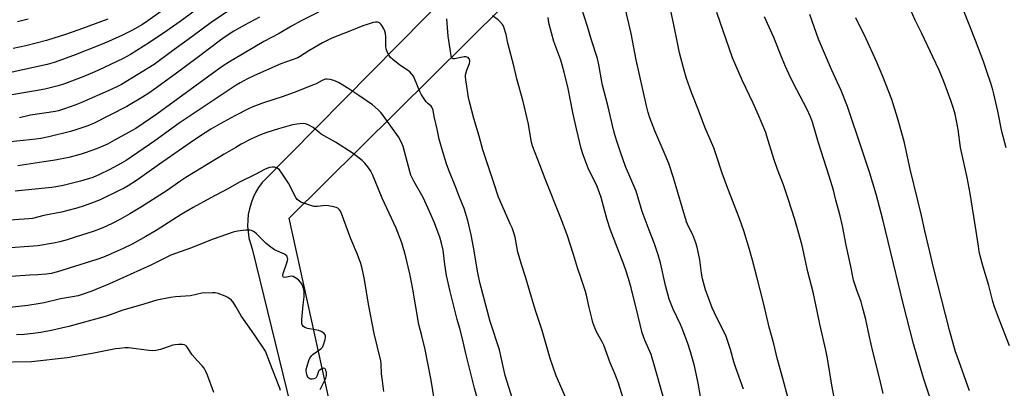
# Model space of a CAD drawing. Units: inches. Extents: x 1207772 to 1213772, y 573455 to 577456.
# Drawn here: x 1211308 to 1211761, y 574721 to 574891 of the extents above; entities that cross this region are included whole.
import ezdxf

# ---------------------------------------------------------------- set-up
doc = ezdxf.new("R2010")
doc.units = ezdxf.units.IN
doc.header["$MEASUREMENT"] = 0
for name, color, linetype in [('NTRL-Farm Land', 3, 'Continuous'), ('NTRL-Pasture Land', 2, 'Continuous'), ('Undefined', 1, 'Continuous')]:
    doc.layers.add(name, color=color, linetype=linetype)

msp = doc.modelspace()

# ---------------------------------------------------------------- linework, layer by layer
at = {"layer": 'NTRL-Farm Land'}
msp.add_lwpolyline([(1211606.74, 574380.65), (1211565.45, 574405.67), (1211535.66, 574427.17), (1211519.19, 574441.94), (1211507.72, 574454.3), (1211431.76, 574799.68), (1211793.08, 575157.75)], dxfattribs=at)
at = {"layer": 'NTRL-Pasture Land'}
msp.add_polyline3d([(1211758.39, 575159.48, 0), (1211419.32, 574815.99, 0), (1211417.75, 574813.8, 0), (1211416.38, 574811.49, 0), (1211415.21, 574809.07, 0), (1211414.25, 574806.55, 0), (1211413.52, 574803.96, 0), (1211413.01, 574801.32, 0), (1211412.74, 574798.64, 0), (1211412.69, 574795.95, 0), (1211412.88, 574793.27, 0), (1211413.3, 574790.61, 0), (1211413.95, 574788, 0), (1211414.82, 574785.45, 0), (1211492.61, 574467.49, 0), (1211500.74, 574437.31, 0), (1211480.77, 574415.32, 0), (1211458.78, 574434.62, 0), (1211423.52, 574463.9, 0), (1211380.35, 574498.9, 0), (1211333.34, 574531.47, 0), (1211287.97, 574566.02, 0)], dxfattribs=at)
at = {"layer": 'Undefined'}
for points, elevation in [([(1211621.08, 574717.52), (1211620.01, 574723.69), (1211619.42, 574726.51), (1211618.27, 574731.57), (1211616.51, 574738.09), (1211615.24, 574741.87), (1211612.68, 574748.77), (1211611.88, 574750.6), (1211608.49, 574757.75), (1211606.7, 574762.36), (1211604.95, 574768.55), (1211602.74, 574778.98), (1211601.67, 574782.79), (1211599.95, 574787.79), (1211597.52, 574794.06), (1211594.29, 574802.74), (1211591.49, 574812.03), (1211586.58, 574823.46), (1211584.22, 574830.06), (1211582.54, 574835.02), (1211581.8, 574837.49), (1211581.04, 574840.28), (1211578.57, 574850.87), (1211575.97, 574860.88), (1211575.5, 574863.31), (1211574.53, 574869.37), (1211573.72, 574873.07), (1211570.96, 574881.56), (1211569.14, 574887.87), (1211564.94, 574900.91)], 556), ([(1211661.22, 574717.22), (1211658.94, 574725.81), (1211656.35, 574735.2), (1211654.77, 574741.81), (1211652.69, 574749.43), (1211650.03, 574760.67), (1211647.04, 574772.68), (1211645.02, 574780.28), (1211643.62, 574785.12), (1211640.98, 574793.76), (1211639.2, 574798.94), (1211633.2, 574814.49), (1211631.06, 574820.28), (1211628.36, 574828.7), (1211627.19, 574832), (1211623.09, 574841.45), (1211620.15, 574849.39), (1211616.92, 574857.46), (1211614.69, 574863.97), (1211613.26, 574868.79), (1211611.48, 574875.76), (1211610.45, 574880.37), (1211608.89, 574888.58), (1211605.86, 574902.5)], 560), ([(1211391.46, 574897.31), (1211381.63, 574890.17), (1211375.45, 574885.8), (1211367.49, 574880.5), (1211358.72, 574874.92), (1211355.46, 574873.13), (1211343.81, 574867.63), (1211341.38, 574866.53), (1211337.35, 574864.87), (1211328.35, 574861.53), (1211325.56, 574860.61), (1211319.35, 574859.08), (1211315.07, 574858.23), (1211299.69, 574855.61)], 556), ([(1211377.33, 574898.03), (1211366.75, 574890.39), (1211364.34, 574888.78), (1211359.79, 574886.24), (1211355.14, 574883.87), (1211348.68, 574880.96), (1211344.95, 574879.38), (1211332.54, 574874.45), (1211323.71, 574871.3), (1211320.39, 574870.39), (1211304.31, 574866.79)], 558), ([(1211453.13, 574898.42), (1211437.32, 574890.45), (1211432.89, 574888.02), (1211427.24, 574884.7), (1211420.11, 574880.88), (1211410.27, 574875.13), (1211404.32, 574871.54), (1211401.43, 574869.7), (1211398.24, 574867.46), (1211370.87, 574847.47), (1211361.23, 574840.9), (1211359.58, 574839.91), (1211351.5, 574835.45), (1211348.15, 574833.72), (1211346.08, 574832.75), (1211343.22, 574831.55), (1211338, 574829.62), (1211336.04, 574829.02), (1211330.38, 574827.52), (1211324.08, 574826.3), (1211318.97, 574825.62), (1211306.96, 574823.72)], 550), ([(1211640.86, 574720.95), (1211637.3, 574730.75), (1211636.43, 574733.49), (1211634.85, 574739.17), (1211632.83, 574745.13), (1211631.85, 574747.48), (1211628.63, 574753.78), (1211626.52, 574758.4), (1211624.25, 574764.23), (1211623.4, 574766.7), (1211622.4, 574769.96), (1211622, 574771.65), (1211621.52, 574774.23), (1211620.72, 574780.51), (1211619.5, 574786.24), (1211618.96, 574788.21), (1211617.49, 574791.99), (1211615.6, 574795.79), (1211614.72, 574797.93), (1211608.69, 574818.11), (1211606.44, 574824.84), (1211604.4, 574829.91), (1211600, 574839.84), (1211597.84, 574845.85), (1211597.04, 574848.3), (1211596.28, 574851.3), (1211591.44, 574872.48), (1211589.25, 574884.62), (1211586.4, 574896.38)], 558), ([(1211418.2, 574892.19), (1211411.28, 574888.48), (1211406.41, 574885.64), (1211402.42, 574883.13), (1211400.27, 574881.63), (1211389.52, 574873.36), (1211379.32, 574865.98), (1211369.84, 574858.95), (1211367.23, 574857.14), (1211364.28, 574855.28), (1211357.08, 574850.96), (1211342.09, 574843.36), (1211339.13, 574842.17), (1211333.66, 574840.31), (1211331.2, 574839.57), (1211321.22, 574837.09), (1211317.49, 574836.37), (1211315.16, 574836.05), (1211303.65, 574834.8)], 552), ([(1211405.14, 574895.86), (1211396.58, 574890.15), (1211386.95, 574883.05), (1211378.09, 574876.7), (1211369.61, 574870.41), (1211354.65, 574861.22), (1211353.12, 574860.39), (1211349.94, 574858.89), (1211335.95, 574852.7), (1211333.66, 574851.81), (1211328.35, 574849.97), (1211325.67, 574849.1), (1211324.34, 574848.77), (1211312.8, 574847.06), (1211307.73, 574845.83)], 554), ([(1211585.54, 574716.82), (1211583.36, 574723.64), (1211582.5, 574726.05), (1211581.57, 574728.46), (1211579.55, 574733.08), (1211576.62, 574741.11), (1211575.89, 574742.69), (1211573.31, 574746.99), (1211572.44, 574749.12), (1211571.6, 574751.56), (1211571.04, 574753.56), (1211569.81, 574758.46), (1211568.56, 574764.19), (1211568.12, 574765.9), (1211566.19, 574771.82), (1211564.43, 574776.68), (1211562.67, 574782.96), (1211559.67, 574791.96), (1211556.84, 574799.65), (1211549.61, 574817.69), (1211547.13, 574824.24), (1211543.87, 574832.42), (1211543.34, 574834.51), (1211541.97, 574842.86), (1211539.56, 574853.38), (1211536.53, 574863.73), (1211535.18, 574869.72), (1211532.36, 574880.21), (1211531.6, 574884.12), (1211530.6, 574887.52), (1211530.25, 574888.32), (1211529.94, 574888.81), (1211528.82, 574890.17), (1211527.95, 574890.95), (1211525.43, 574892.84)], 552), ([(1211603.86, 574717.56), (1211599.82, 574732.15), (1211598.39, 574736.83), (1211595.53, 574743.45), (1211594.2, 574746.89), (1211592.45, 574754.57), (1211589.19, 574767.52), (1211587.96, 574771.91), (1211586.8, 574775.61), (1211585.85, 574778.29), (1211582.84, 574785.83), (1211579.49, 574794.56), (1211578.12, 574798.83), (1211575.36, 574809.13), (1211574.68, 574811.33), (1211573.5, 574814.21), (1211569.4, 574822.66), (1211567.17, 574828.74), (1211566.24, 574831.72), (1211564.02, 574840.77), (1211562.39, 574848.33), (1211560.14, 574859.34), (1211558.34, 574866.85), (1211556.75, 574872.33), (1211553.54, 574880.97), (1211551.4, 574888.91), (1211551.08, 574890.58), (1211550.92, 574891.98)], 554), ([(1211683.16, 574713.83), (1211681.47, 574722.74), (1211679.54, 574735.08), (1211678.81, 574738.81), (1211675.95, 574750.8), (1211674.77, 574756.79), (1211672.9, 574765.54), (1211670.52, 574774.86), (1211667.81, 574787.1), (1211666.07, 574793.67), (1211664.48, 574799.04), (1211661.42, 574808.57), (1211659.21, 574814.89), (1211656.56, 574821.95), (1211654.85, 574826.91), (1211651.67, 574837.34), (1211651.11, 574838.98), (1211647.84, 574846.97), (1211645.29, 574852.63), (1211640.36, 574862.88), (1211635.78, 574873.43), (1211628.55, 574894.3)], 562), ([(1211705.12, 574718.85), (1211703.24, 574726.73), (1211700.34, 574738.24), (1211698.81, 574744.96), (1211697.12, 574752.97), (1211695.52, 574759.2), (1211694.95, 574761.15), (1211692.98, 574766.4), (1211691.5, 574771.02), (1211690.23, 574777.42), (1211688.12, 574787.22), (1211686.42, 574796.07), (1211685.36, 574800.71), (1211683.41, 574807.84), (1211682.3, 574812.57), (1211680.37, 574818.9), (1211675.31, 574834.32), (1211672.6, 574843.78), (1211671.71, 574846.23), (1211670.02, 574849.98), (1211663.94, 574861.64), (1211661.78, 574866.07), (1211660.22, 574869.49), (1211658.62, 574873.16), (1211654.8, 574882.72), (1211650.53, 574892.24)], 564), ([(1211727.35, 574714.95), (1211723.93, 574725.46), (1211720.76, 574735.86), (1211719.1, 574741.84), (1211714.54, 574759.68), (1211709.96, 574778.75), (1211704.92, 574799.03), (1211701.93, 574810.62), (1211698.86, 574820.77), (1211695.55, 574830.96), (1211688.73, 574850.95), (1211685.81, 574858.43), (1211681.37, 574868.02), (1211675.42, 574882.07), (1211671.44, 574893.36)], 566), ([(1211744.88, 574720.09), (1211739.12, 574736.04), (1211738.49, 574738.03), (1211735.63, 574748.13), (1211728.35, 574776.94), (1211726.69, 574784.14), (1211724.24, 574793.79), (1211722.78, 574800.79), (1211721.07, 574807.7), (1211717.64, 574822.25), (1211714.99, 574834.28), (1211714.07, 574837.72), (1211711.72, 574845.82), (1211709.09, 574854.19), (1211705.03, 574864.8), (1211702.08, 574871.69), (1211697.35, 574882.16), (1211692.63, 574891.81)], 568), ([(1211763.21, 574740.89), (1211758.63, 574752.64), (1211756.39, 574758.8), (1211755.59, 574761.3), (1211753.79, 574768.56), (1211751.16, 574777.17), (1211749.79, 574782.27), (1211749.35, 574784.22), (1211748.95, 574786.69), (1211748.01, 574793.57), (1211745.17, 574811.01), (1211743.81, 574818.31), (1211740.74, 574832.13), (1211739.65, 574840.49), (1211739.03, 574843.7), (1211738.2, 574847.49), (1211737.46, 574850.07), (1211736.38, 574853.31), (1211733.08, 574862.47), (1211730.91, 574867.74), (1211727.98, 574873.82), (1211722.94, 574884.66), (1211719.94, 574890.75), (1211717.78, 574895.67)], 570), ([(1211761.71, 574832.07), (1211759.71, 574839.51), (1211757.86, 574848.89), (1211756.09, 574856.92), (1211755.66, 574858.63), (1211754.71, 574861.75), (1211752.92, 574867.19), (1211751.3, 574871.7), (1211747.59, 574881.45), (1211742.12, 574895.4)], 572), ([(1211348.29, 574891.24), (1211345.49, 574890.11), (1211336.77, 574886.97), (1211329.31, 574884.39), (1211320.07, 574881.48), (1211310.61, 574878.99), (1211304.85, 574877.68)], 560), ([(1211534.6, 574716.38), (1211531.26, 574727.26), (1211528.59, 574738.94), (1211524.33, 574751.98), (1211519.6, 574769.96), (1211518.6, 574774.38), (1211516.64, 574786.24), (1211515.59, 574791.89), (1211515.01, 574794.58), (1211514, 574798.6), (1211512.28, 574804.09), (1211510.21, 574809.29), (1211508.56, 574813.75), (1211505.31, 574821.71), (1211504.24, 574824.64), (1211502.47, 574830.16), (1211500.9, 574835.92), (1211499.91, 574840.59), (1211498.49, 574846.35), (1211498.04, 574849.27), (1211497.81, 574850.11), (1211497.5, 574850.71), (1211497.15, 574851.12), (1211495.48, 574852.61), (1211494.9, 574853.24), (1211492.69, 574856.35), (1211491.92, 574857.89), (1211489.51, 574863.98), (1211488.98, 574864.97), (1211488.31, 574865.86), (1211487.38, 574866.91), (1211486.74, 574867.48), (1211482.79, 574870.12), (1211479.57, 574872.65), (1211478.49, 574873.62), (1211477.82, 574874.52), (1211476.9, 574876.26), (1211476.45, 574877.58), (1211476.35, 574878.76), (1211476.25, 574882.94), (1211476.08, 574884.65), (1211475.85, 574885.75), (1211475.39, 574886.79), (1211474.52, 574888.27), (1211474.02, 574888.94), (1211473.41, 574889.47), (1211472.38, 574889.85), (1211471.56, 574889.9), (1211470.44, 574889.67), (1211467.67, 574888.81), (1211465.74, 574888.14), (1211459.78, 574885.68), (1211451.46, 574882.44), (1211448.93, 574881.28), (1211447.15, 574880.33), (1211440.8, 574876.65), (1211436.6, 574873.95), (1211435.72, 574873.48), (1211428.03, 574870.71), (1211415.81, 574865.34), (1211412.58, 574863.8), (1211409.2, 574861.9), (1211407.42, 574860.81), (1211381.15, 574843.32), (1211370.06, 574835.27), (1211356.84, 574826.23), (1211354.59, 574824.91), (1211348.94, 574821.92), (1211344.5, 574819.67), (1211341.4, 574818.37), (1211335.81, 574816.68), (1211327.86, 574814.7), (1211325.35, 574814.19), (1211322.53, 574813.77), (1211305.76, 574812.06)], 548), ([(1211311.66, 574891.21), (1211306.75, 574890.06)], 562), ([(1211559.61, 574715.89), (1211554.61, 574727), (1211551.92, 574735.05), (1211548.21, 574747.92), (1211545.55, 574755.73), (1211544.5, 574759.05), (1211540.63, 574772.56), (1211538.74, 574778.23), (1211537.63, 574781.97), (1211537.09, 574783.99), (1211535.73, 574790.94), (1211535.17, 574792.93), (1211534.38, 574795.14), (1211533.57, 574797.07), (1211530.87, 574802.97), (1211528.12, 574809.36), (1211526.06, 574815.96), (1211522.63, 574825.94), (1211520.92, 574831.15), (1211519.24, 574837.3), (1211516.82, 574845.55), (1211514.82, 574853.25), (1211514.4, 574855.24), (1211513.07, 574863.37), (1211512.93, 574864.82), (1211512.99, 574865.65), (1211513.56, 574867.81), (1211514.81, 574870.75), (1211514.94, 574871.7), (1211514.72, 574872.75), (1211514.48, 574873.17), (1211514.15, 574873.51), (1211513.59, 574873.78), (1211513.12, 574873.86), (1211512.3, 574873.85), (1211510.82, 574873.64), (1211507.95, 574872.9), (1211507.24, 574872.92), (1211506.72, 574873.26), (1211506.5, 574873.64), (1211506.32, 574874.3), (1211505.97, 574877.43), (1211504.95, 574883.47), (1211504.29, 574891.39)], 550), ([(1211519.53, 574712.32), (1211517.02, 574721.29), (1211513.06, 574737.28), (1211511.58, 574744.02), (1211510.29, 574748.86), (1211509.08, 574752.95), (1211505.82, 574765.84), (1211504.18, 574773.29), (1211503.45, 574778.21), (1211502.61, 574784.93), (1211501.96, 574788.12), (1211501.13, 574790.81), (1211499.96, 574794.02), (1211498.61, 574797.52), (1211496.43, 574802.71), (1211493.41, 574809.1), (1211489.23, 574816.62), (1211487.82, 574819.42), (1211487.27, 574821.05), (1211486.16, 574825.69), (1211484.25, 574832.59), (1211483.46, 574834.48), (1211482.08, 574837.02), (1211475.13, 574846.84), (1211474.04, 574848.2), (1211472.82, 574849.45), (1211470.1, 574851.75), (1211463.81, 574856.13), (1211459.21, 574859.19), (1211454.58, 574862.01), (1211452.39, 574862.95), (1211450.7, 574863.5), (1211449.35, 574863.62), (1211448.55, 574863.56), (1211448.05, 574863.44), (1211447.02, 574863.01), (1211444.22, 574861.53), (1211442.62, 574860.79), (1211435.3, 574857.9), (1211429.09, 574855.56), (1211420.03, 574852.77), (1211415.03, 574850.84), (1211413.13, 574850.01), (1211406.74, 574846.77), (1211400.12, 574843.11), (1211395.73, 574840.53), (1211390.53, 574837.23), (1211386.19, 574834.36), (1211372.09, 574824.5), (1211361.59, 574816.97), (1211357.69, 574814.47), (1211355.82, 574813.41), (1211353.55, 574812.28), (1211344.79, 574808.1), (1211342.15, 574806.99), (1211337.44, 574805.23), (1211334.14, 574804.23), (1211327.04, 574802.43), (1211318.91, 574800.78), (1211313.72, 574799.54), (1211312.04, 574799.36), (1211298.72, 574798.39)], 546), ([(1211498.31, 574717.32), (1211497.5, 574723.19), (1211497.04, 574725.85), (1211494.38, 574739.22), (1211492.76, 574746.1), (1211491.49, 574750.65), (1211488.69, 574766.92), (1211487.95, 574770.85), (1211487.31, 574773.93), (1211485.16, 574783.09), (1211484.63, 574785.06), (1211483.61, 574788.29), (1211481.02, 574795.09), (1211474.55, 574808.75), (1211470.16, 574819.71), (1211469.36, 574821.23), (1211468.01, 574823.32), (1211466.69, 574824.91), (1211465.45, 574826.16), (1211461.24, 574829.4), (1211453.06, 574834.57), (1211446.58, 574838.35), (1211445.46, 574839.15), (1211442.87, 574841.32), (1211440.6, 574842.55), (1211439.29, 574843.07), (1211438.19, 574843.19), (1211435.35, 574842.94), (1211433.36, 574842.62), (1211426.83, 574840.79), (1211421.5, 574839.1), (1211418.63, 574838.01), (1211414.47, 574836.16), (1211409.78, 574833.71), (1211407.2, 574832.22), (1211401.83, 574829.03), (1211384.27, 574818.32), (1211381.44, 574816.52), (1211375.62, 574812.42), (1211363.81, 574804.91), (1211358.48, 574801.66), (1211354.23, 574799.19), (1211350.32, 574797.13), (1211346.09, 574795.16), (1211341.57, 574793.41), (1211333.31, 574790.91), (1211329.64, 574789.7), (1211326.22, 574788.74), (1211323.33, 574788.11), (1211316.13, 574786.81), (1211299.44, 574785.69)], 544), ([(1211475.36, 574719.8), (1211474.82, 574724.7), (1211474.3, 574727.93), (1211474.11, 574732.59), (1211473.96, 574733.95), (1211470.89, 574746.56), (1211468.25, 574760.06), (1211466.44, 574771.34), (1211465.39, 574776.48), (1211464.79, 574778.73), (1211463.32, 574782.86), (1211460.12, 574790.05), (1211455.87, 574801.75), (1211455.41, 574802.8), (1211454.95, 574803.46), (1211454.2, 574804.17), (1211453.51, 574804.56), (1211452.43, 574804.87), (1211449.89, 574805.31), (1211448.48, 574805.42), (1211444.8, 574804.97), (1211443.98, 574804.94), (1211443.14, 574805.05), (1211438.05, 574806.64), (1211437.23, 574806.97), (1211436.53, 574807.38), (1211435.55, 574808.24), (1211434.87, 574809.16), (1211431.47, 574815.77), (1211428.43, 574820.31), (1211427.29, 574821.84), (1211426.69, 574822.37), (1211426, 574822.79), (1211425.01, 574823.15), (1211424.2, 574823.16), (1211422.82, 574822.93), (1211421.47, 574822.53), (1211420.42, 574822.03), (1211416.22, 574819.71), (1211408.99, 574816.22), (1211403.9, 574813.2), (1211395.44, 574808.79), (1211387.6, 574804.55), (1211382.11, 574801.33), (1211370.56, 574793.94), (1211365.79, 574791.17), (1211359.6, 574787.72), (1211355.36, 574785.6), (1211348.53, 574782.56), (1211346.34, 574781.64), (1211343.34, 574780.55), (1211325.2, 574774.85), (1211322.29, 574774.16), (1211320, 574773.78), (1211316.18, 574773.52), (1211312.48, 574773.39), (1211303.79, 574772.76)], 542), ([(1211446.14, 574720.77), (1211448.67, 574725.93), (1211448.99, 574727.13), (1211448.98, 574728.26), (1211448.68, 574729.66), (1211448.37, 574730.3), (1211448.21, 574730.43), (1211447.8, 574730.5), (1211446.79, 574730.24), (1211446.03, 574729.87), (1211445.43, 574729.36), (1211445.13, 574728.67), (1211444.75, 574727.13), (1211444.28, 574726.34), (1211443.87, 574726.02), (1211443.12, 574725.69), (1211442.32, 574725.49), (1211441.8, 574725.48), (1211441.29, 574725.63), (1211440.82, 574725.9), (1211440.44, 574726.28), (1211440.17, 574726.76), (1211439.89, 574727.58), (1211439.72, 574728.45), (1211439.65, 574729.32), (1211439.69, 574729.89), (1211440.07, 574731.55), (1211440.85, 574734.04), (1211441.27, 574735.1), (1211441.71, 574735.8), (1211442.25, 574736.41), (1211442.91, 574736.95), (1211446.41, 574739.43), (1211447.13, 574740.25), (1211447.58, 574741.28), (1211448.35, 574743.78), (1211448.52, 574744.61), (1211448.52, 574745.38), (1211448.32, 574745.84), (1211447.84, 574746.46), (1211447.24, 574747.02), (1211446.54, 574747.46), (1211445.47, 574747.83), (1211443.8, 574748.25), (1211440.25, 574748.87), (1211439.48, 574749.07), (1211439.01, 574749.29), (1211438.4, 574749.75), (1211437.81, 574750.55), (1211437.64, 574751.32), (1211437.65, 574753), (1211438.25, 574759.65), (1211438.68, 574763.36), (1211438.77, 574765.64), (1211438.63, 574766.77), (1211437.92, 574768.7), (1211437.54, 574769.5), (1211437.07, 574770.23), (1211436.04, 574771.18), (1211434.41, 574772.32), (1211433.68, 574772.71), (1211432.9, 574772.89), (1211432.07, 574772.8), (1211429.87, 574772.34), (1211429.25, 574772.44), (1211429.02, 574772.67), (1211428.89, 574773.21), (1211429.07, 574774.2), (1211430.73, 574778.98), (1211431.06, 574780.12), (1211431.14, 574780.69), (1211431.09, 574781.24), (1211430.95, 574781.76), (1211430.69, 574782.22), (1211430.31, 574782.58), (1211429.6, 574783.02), (1211425.13, 574785.11), (1211423.43, 574786.2), (1211421.18, 574788.02), (1211416.73, 574792.47), (1211415.65, 574793.33), (1211414.46, 574793.99), (1211413.65, 574794.15), (1211411.87, 574794.08), (1211407.99, 574793.68), (1211405.98, 574793.11), (1211396.78, 574789.89), (1211386.35, 574785.78), (1211377.4, 574782.6), (1211368.08, 574777.94), (1211349.19, 574769.42), (1211341.06, 574765.94), (1211336.15, 574764.29), (1211334.75, 574763.92), (1211332.18, 574763.39), (1211326.57, 574762.43), (1211319.01, 574760.59), (1211317.28, 574760.26), (1211311.52, 574759.35), (1211303.32, 574758.45)], 540), ([(1211427.78, 574720.3), (1211427.52, 574721.36), (1211426.95, 574722.94), (1211423.05, 574732.73), (1211421.74, 574736.42), (1211420.85, 574738.43), (1211415.58, 574746.33), (1211409.71, 574754.6), (1211407.25, 574759), (1211406.02, 574760.92), (1211405.12, 574761.97), (1211403.64, 574763.16), (1211402.39, 574763.78), (1211399.07, 574764.86), (1211397.68, 574765.22), (1211396.53, 574765.31), (1211391.58, 574765.03), (1211386.41, 574763.89), (1211379.56, 574763.43), (1211377.26, 574763.15), (1211370.98, 574761.8), (1211363.38, 574759.63), (1211355.23, 574757.2), (1211349.38, 574755.04), (1211347.18, 574754.35), (1211330.48, 574749.76), (1211327.02, 574748.91), (1211323.07, 574748.08), (1211317.49, 574747.04), (1211313.94, 574746.55), (1211309.84, 574746.12), (1211306.34, 574745.95)], 538), ([(1211397.09, 574719.4), (1211394.25, 574727.35), (1211393.51, 574728.98), (1211392.67, 574730.57), (1211391.83, 574731.7), (1211389.54, 574734.15), (1211387.23, 574736.77), (1211386.54, 574737.69), (1211385.05, 574740.15), (1211384.61, 574740.67), (1211384.24, 574740.96), (1211383.52, 574741.28), (1211382.67, 574741.41), (1211380.89, 574741.43), (1211379.41, 574741.33), (1211378.25, 574741.1), (1211376.54, 574740.61), (1211372.63, 574739.21), (1211370.38, 574738.73), (1211368.95, 574738.56), (1211367.2, 574738.66), (1211357.81, 574739.89), (1211356.37, 574739.91), (1211353.81, 574739.69), (1211351.97, 574739.43), (1211341.15, 574737.31), (1211329.65, 574735.26), (1211313.28, 574733.51), (1211295.77, 574733.18)], 536)]:
    msp.add_lwpolyline(points, dxfattribs=dict(at, elevation=elevation))

doc.saveas('drawing.dxf')
